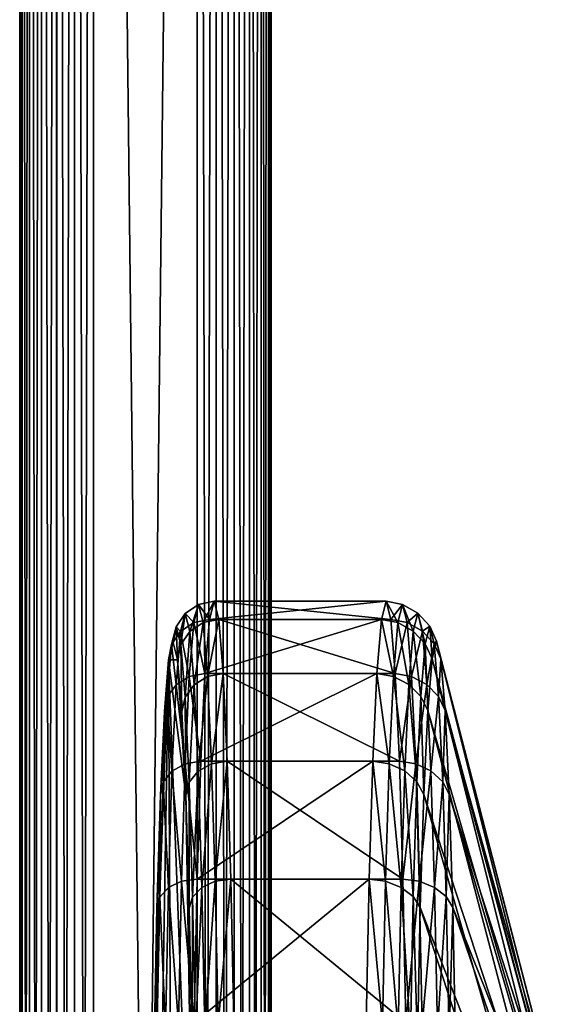
# Model space of a CAD drawing. Extents: x 0.001 to 0.175, y -0.054 to 0.064.
# Drawn here: x 0.026 to 0.03, y 0.009 to 0.016 of the extents above; entities that cross this region are included whole.
import ezdxf

# ---------------------------------------------------------------- set-up
doc = ezdxf.new("R2010")
doc.units = 0
doc.header["$MEASUREMENT"] = 0
doc.layers.get('0').update_dxf_attribs({"linetype": 'CONTINUOUS'})

msp = doc.modelspace()

# ---------------------------------------------------------------- linework, layer by layer
for points in [[(0.0263098, 0.0358164, 0.1368785), (0.0263098, 0.0358164, 0.1174914), (0.0263098, -0.0261279, 0.1174914)], [(0.0263098, 0.0358164, 0.1368785), (0.0263098, -0.0261279, 0.1174914), (0.0263098, -0.0261279, 0.1368785)], [(0.0263269, -0.0261274, 0.1370079), (0.0263269, 0.0358159, 0.1370079), (0.0263098, 0.0358164, 0.1368785)], [(0.0263269, -0.0261274, 0.1370079), (0.0263098, 0.0358164, 0.1368785), (0.0263098, -0.0261279, 0.1368785)], [(0.0263269, 0.0358159, 0.117362), (0.0263098, -0.0261279, 0.1174914), (0.0263098, 0.0358164, 0.1174914)], [(0.0263269, 0.0358159, 0.117362), (0.0263269, -0.0261274, 0.117362), (0.0263098, -0.0261279, 0.1174914)], [(0.0263768, -0.0261259, 0.1371285), (0.0263768, 0.0358143, 0.1371285), (0.0263269, 0.0358159, 0.1370079)], [(0.0263768, -0.0261259, 0.1371285), (0.0263269, 0.0358159, 0.1370079), (0.0263269, -0.0261274, 0.1370079)], [(0.0263768, 0.0358143, 0.1172414), (0.0263269, -0.0261274, 0.117362), (0.0263269, 0.0358159, 0.117362)], [(0.0263768, 0.0358143, 0.1172414), (0.0263768, -0.0261259, 0.1172414), (0.0263269, -0.0261274, 0.117362)], [(0.0264563, -0.0261234, 0.137232), (0.0264563, 0.0358119, 0.137232), (0.0263768, 0.0358143, 0.1371285)], [(0.0264563, -0.0261234, 0.137232), (0.0263768, 0.0358143, 0.1371285), (0.0263768, -0.0261259, 0.1371285)], [(0.0264563, 0.0358119, 0.1171379), (0.0263768, -0.0261259, 0.1172414), (0.0263768, 0.0358143, 0.1172414)], [(0.0264563, 0.0358119, 0.1171379), (0.0264563, -0.0261234, 0.1171379), (0.0263768, -0.0261259, 0.1172414)], [(0.0265599, -0.0261203, 0.1373115), (0.0265598, 0.0358087, 0.1373115), (0.0264563, 0.0358119, 0.137232)], [(0.0265599, -0.0261203, 0.1373115), (0.0264563, 0.0358119, 0.137232), (0.0264563, -0.0261234, 0.137232)], [(0.0265599, 0.0358087, 0.1170584), (0.0264563, -0.0261234, 0.1171379), (0.0264563, 0.0358119, 0.1171379)], [(0.0265599, 0.0358087, 0.1170584), (0.0265599, -0.0261203, 0.1170584), (0.0264563, -0.0261234, 0.1171379)], [(0.0266804, -0.0261166, 0.1373615), (0.0266804, 0.035805, 0.1373615), (0.0265598, 0.0358087, 0.1373115)], [(0.0266804, -0.0261166, 0.1373615), (0.0265598, 0.0358087, 0.1373115), (0.0265599, -0.0261203, 0.1373115)], [(0.0266804, 0.035805, 0.1170085), (0.0265599, -0.0261203, 0.1170584), (0.0265599, 0.0358087, 0.1170584)], [(0.0266804, 0.035805, 0.1170085), (0.0266804, -0.0261166, 0.1170085), (0.0265599, -0.0261203, 0.1170584)], [(0.0268098, -0.0261126, 0.1373785), (0.0268098, 0.035801, 0.1373785), (0.0266804, 0.035805, 0.1373615)], [(0.0268098, -0.0261126, 0.1373785), (0.0266804, 0.035805, 0.1373615), (0.0266804, -0.0261166, 0.1373615)], [(0.0268098, 0.035801, 0.1169914), (0.0266804, -0.0261166, 0.1170085), (0.0266804, 0.035805, 0.1170085)], [(0.0268098, 0.035801, 0.1169914), (0.0268098, -0.0261126, 0.1169914), (0.0266804, -0.0261166, 0.1170085)], [(0.0268098, 0.035801, 0.1373785), (0.0268098, -0.0261126, 0.1373785), (0.0275098, -0.0260911, 0.1373785)], [(0.0268098, 0.035801, 0.1373785), (0.0275098, -0.0260911, 0.1373785), (0.0275098, 0.0357795, 0.1373785)], [(0.0268098, -0.0261126, 0.1169914), (0.0268098, 0.035801, 0.1169914), (0.0275098, 0.0357795, 0.1169914)], [(0.0268098, -0.0261126, 0.1169914), (0.0275098, 0.0357795, 0.1169914), (0.0275098, -0.0260911, 0.1169914)], [(0.0276391, -0.0260871, 0.1373615), (0.0276391, 0.0357756, 0.1373615), (0.0275098, 0.0357795, 0.1373785)], [(0.0276391, -0.0260871, 0.1373615), (0.0275098, 0.0357795, 0.1373785), (0.0275098, -0.0260911, 0.1373785)], [(0.0276391, 0.0357756, 0.1170085), (0.0275098, -0.0260911, 0.1169914), (0.0275098, 0.0357795, 0.1169914)], [(0.0276391, 0.0357756, 0.1170085), (0.0276391, -0.0260871, 0.1170085), (0.0275098, -0.0260911, 0.1169914)], [(0.0277597, -0.0260834, 0.1373115), (0.0277597, 0.0357719, 0.1373115), (0.0276391, 0.0357756, 0.1373615)], [(0.0277597, -0.0260834, 0.1373115), (0.0276391, 0.0357756, 0.1373615), (0.0276391, -0.0260871, 0.1373615)], [(0.0277597, 0.0357719, 0.1170584), (0.0276391, -0.0260871, 0.1170085), (0.0276391, 0.0357756, 0.1170085)], [(0.0277597, 0.0357719, 0.1170584), (0.0277597, -0.0260834, 0.1170584), (0.0276391, -0.0260871, 0.1170085)], [(0.0278632, -0.0260802, 0.137232), (0.0278632, 0.0357687, 0.137232), (0.0277597, 0.0357719, 0.1373115)], [(0.0278632, -0.0260802, 0.137232), (0.0277597, 0.0357719, 0.1373115), (0.0277597, -0.0260834, 0.1373115)], [(0.0278632, 0.0357687, 0.1171379), (0.0277597, -0.0260834, 0.1170584), (0.0277597, 0.0357719, 0.1170584)], [(0.0278632, 0.0357687, 0.1171379), (0.0278632, -0.0260802, 0.1171379), (0.0277597, -0.0260834, 0.1170584)], [(0.0279427, -0.0260778, 0.1371285), (0.0279427, 0.0357662, 0.1371285), (0.0278632, 0.0357687, 0.137232)], [(0.0279427, -0.0260778, 0.1371285), (0.0278632, 0.0357687, 0.137232), (0.0278632, -0.0260802, 0.137232)], [(0.0279427, 0.0357662, 0.1172414), (0.0278632, -0.0260802, 0.1171379), (0.0278632, 0.0357687, 0.1171379)], [(0.0279427, 0.0357662, 0.1172414), (0.0279427, -0.0260778, 0.1172414), (0.0278632, -0.0260802, 0.1171379)], [(0.0279927, -0.0260762, 0.1370079), (0.0279927, 0.0357647, 0.1370079), (0.0279427, 0.0357662, 0.1371285)], [(0.0279927, -0.0260762, 0.1370079), (0.0279427, 0.0357662, 0.1371285), (0.0279427, -0.0260778, 0.1371285)], [(0.0279927, 0.0357647, 0.117362), (0.0279427, -0.0260778, 0.1172414), (0.0279427, 0.0357662, 0.1172414)], [(0.0279927, 0.0357647, 0.117362), (0.0279927, -0.0260762, 0.117362), (0.0279427, -0.0260778, 0.1172414)], [(0.0280098, -0.0260757, 0.1368785), (0.0280098, 0.0357642, 0.1368785), (0.0279927, 0.0357647, 0.1370079)], [(0.0280098, -0.0260757, 0.1368785), (0.0279927, 0.0357647, 0.1370079), (0.0279927, -0.0260762, 0.1370079)], [(0.0280098, 0.0357642, 0.1174914), (0.0279927, -0.0260762, 0.117362), (0.0279927, 0.0357647, 0.117362)], [(0.0280098, 0.0357642, 0.1174914), (0.0280098, -0.0260757, 0.1174914), (0.0279927, -0.0260762, 0.117362)], [(0.0280098, 0.0357642, 0.1368785), (0.0280098, -0.0260757, 0.1368785), (0.0280098, -0.0260757, 0.1174914)], [(0.0280098, 0.0357642, 0.1368785), (0.0280098, -0.0260757, 0.1174914), (0.0280098, 0.0357642, 0.1174914)], [(0.0275184, 0.0117049, 0.1270773), (0.0274597, 0.0115226, 0.1258393), (0.0274285, 0.0116444, 0.127075)], [(0.027487, 0.011582, 0.1283248), (0.0275184, 0.0117049, 0.1270773), (0.0274285, 0.0116444, 0.127075)], [(0.0275184, 0.0117049, 0.1270773), (0.0275498, 0.011582, 0.1258298), (0.0274597, 0.0115226, 0.1258393)], [(0.0275929, 0.0116032, 0.1283317), (0.0275184, 0.0117049, 0.1270773), (0.027487, 0.011582, 0.1283248)], [(0.0276244, 0.0117265, 0.12708), (0.0275498, 0.011582, 0.1258298), (0.0275184, 0.0117049, 0.1270773)], [(0.0275929, 0.0116032, 0.1283317), (0.0276244, 0.0117265, 0.12708), (0.0275184, 0.0117049, 0.1270773)], [(0.0276244, 0.0117265, 0.12708), (0.027656, 0.0116032, 0.1258283), (0.0275498, 0.011582, 0.1258298)], [(0.0275929, 0.0116032, 0.1283317), (0.0287565, 0.0116032, 0.128361), (0.028788, 0.0117265, 0.1271093)], [(0.0275929, 0.0116032, 0.1283317), (0.028788, 0.0117265, 0.1271093), (0.0276244, 0.0117265, 0.12708)], [(0.0276244, 0.0117265, 0.12708), (0.028788, 0.0117265, 0.1271093), (0.0288196, 0.0116032, 0.1258576)], [(0.0276244, 0.0117265, 0.12708), (0.0288196, 0.0116032, 0.1258576), (0.027656, 0.0116032, 0.1258283)], [(0.028788, 0.0117265, 0.1271093), (0.0287565, 0.0116032, 0.128361), (0.0288675, 0.0115826, 0.1283597)], [(0.0288196, 0.0116032, 0.1258576), (0.028788, 0.0117265, 0.1271093), (0.0288989, 0.0117055, 0.1271121)], [(0.028788, 0.0117265, 0.1271093), (0.0288675, 0.0115826, 0.1283597), (0.0288989, 0.0117055, 0.1271121)], [(0.0288196, 0.0116032, 0.1258576), (0.0288989, 0.0117055, 0.1271121), (0.0289304, 0.0115826, 0.1258645)], [(0.0288989, 0.0117055, 0.1271121), (0.0288675, 0.0115826, 0.1283597), (0.0289716, 0.0115248, 0.1283508)], [(0.0289304, 0.0115826, 0.1258645), (0.0288989, 0.0117055, 0.1271121), (0.0290027, 0.0116466, 0.1271147)], [(0.0288989, 0.0117055, 0.1271121), (0.0289716, 0.0115248, 0.1283508), (0.0290027, 0.0116466, 0.1271147)], [(0.0274285, 0.0116444, 0.127075), (0.0273992, 0.0114342, 0.1258554), (0.0273685, 0.0115542, 0.1270735)], [(0.0273974, 0.0115226, 0.1283107), (0.0274285, 0.0116444, 0.127075), (0.0273685, 0.0115542, 0.1270735)], [(0.027487, 0.011582, 0.1283248), (0.0274285, 0.0116444, 0.127075), (0.0273974, 0.0115226, 0.1283107)], [(0.0274285, 0.0116444, 0.127075), (0.0274597, 0.0115226, 0.1258393), (0.0273992, 0.0114342, 0.1258554)], [(0.0275625, 0.0112379, 0.1295353), (0.0275929, 0.0116032, 0.1283317), (0.027487, 0.011582, 0.1283248)], [(0.027656, 0.0116032, 0.1258283), (0.0275801, 0.011218, 0.1246303), (0.0275498, 0.011582, 0.1258298)], [(0.0275625, 0.0112379, 0.1295353), (0.0287262, 0.0112379, 0.1295646), (0.0287565, 0.0116032, 0.128361)], [(0.0275625, 0.0112379, 0.1295353), (0.0287565, 0.0116032, 0.128361), (0.0275929, 0.0116032, 0.1283317)], [(0.027656, 0.0116032, 0.1258283), (0.0276863, 0.0112379, 0.1246247), (0.0275801, 0.011218, 0.1246303)], [(0.027656, 0.0116032, 0.1258283), (0.0288196, 0.0116032, 0.1258576), (0.0288499, 0.0112379, 0.124654)], [(0.027656, 0.0116032, 0.1258283), (0.0288499, 0.0112379, 0.124654), (0.0276863, 0.0112379, 0.1246247)], [(0.0287565, 0.0116032, 0.128361), (0.0287262, 0.0112379, 0.1295646), (0.0288373, 0.0112185, 0.1295594)], [(0.0287565, 0.0116032, 0.128361), (0.0288373, 0.0112185, 0.1295594), (0.0288675, 0.0115826, 0.1283597)], [(0.0288499, 0.0112379, 0.124654), (0.0288196, 0.0116032, 0.1258576), (0.0289304, 0.0115826, 0.1258645)], [(0.0289304, 0.0115826, 0.1258645), (0.0290027, 0.0116466, 0.1271147), (0.0290339, 0.0115248, 0.1258786)], [(0.0290027, 0.0116466, 0.1271147), (0.0289716, 0.0115248, 0.1283508), (0.0290529, 0.0114388, 0.1283357)], [(0.0290339, 0.0115248, 0.1258786), (0.0290027, 0.0116466, 0.1271147), (0.0290836, 0.0115589, 0.1271167)], [(0.0290027, 0.0116466, 0.1271147), (0.0290529, 0.0114388, 0.1283357), (0.0290836, 0.0115589, 0.1271167)], [(0.0273974, 0.0115226, 0.1283107), (0.0273685, 0.0115542, 0.1270735), (0.0273377, 0.0114342, 0.1282916)], [(0.0273377, 0.0114342, 0.1282916), (0.0273685, 0.0115542, 0.1270735), (0.0273474, 0.011448, 0.127073)], [(0.0273685, 0.0115542, 0.1270735), (0.0273775, 0.01133, 0.1258756), (0.0273474, 0.011448, 0.127073)], [(0.0273685, 0.0115542, 0.1270735), (0.0273992, 0.0114342, 0.1258554), (0.0273775, 0.01133, 0.1258756)], [(0.0274567, 0.011218, 0.1295243), (0.027487, 0.011582, 0.1283248), (0.0273974, 0.0115226, 0.1283107)], [(0.0275625, 0.0112379, 0.1295353), (0.027487, 0.011582, 0.1283248), (0.0274567, 0.011218, 0.1295243)], [(0.0275498, 0.011582, 0.1258298), (0.0274896, 0.0111621, 0.1246511), (0.0274597, 0.0115226, 0.1258393)], [(0.0275498, 0.011582, 0.1258298), (0.0275801, 0.011218, 0.1246303), (0.0274896, 0.0111621, 0.1246511)], [(0.0288675, 0.0115826, 0.1283597), (0.0288373, 0.0112185, 0.1295594), (0.0289416, 0.0111641, 0.1295394)], [(0.0288499, 0.0112379, 0.124654), (0.0289304, 0.0115826, 0.1258645), (0.0289606, 0.0112185, 0.1246648)], [(0.0288675, 0.0115826, 0.1283597), (0.0289416, 0.0111641, 0.1295394), (0.0289716, 0.0115248, 0.1283508)], [(0.0289606, 0.0112185, 0.1246648), (0.0289304, 0.0115826, 0.1258645), (0.0290339, 0.0115248, 0.1258786)], [(0.0290339, 0.0115248, 0.1258786), (0.0290836, 0.0115589, 0.1271167), (0.0291143, 0.0114388, 0.1258978)], [(0.0290836, 0.0115589, 0.1271167), (0.0290529, 0.0114388, 0.1283357), (0.029099, 0.0113375, 0.1283168)], [(0.0291143, 0.0114388, 0.1258978), (0.0290836, 0.0115589, 0.1271167), (0.0291293, 0.0114556, 0.1271179)], [(0.0290836, 0.0115589, 0.1271167), (0.029099, 0.0113375, 0.1283168), (0.0291293, 0.0114556, 0.1271179)], [(0.0273674, 0.0111621, 0.1294989), (0.0273974, 0.0115226, 0.1283107), (0.0273377, 0.0114342, 0.1282916)], [(0.0274567, 0.011218, 0.1295243), (0.0273974, 0.0115226, 0.1283107), (0.0273674, 0.0111621, 0.1294989)], [(0.0274597, 0.0115226, 0.1258393), (0.0274287, 0.0110787, 0.1246842), (0.0273992, 0.0114342, 0.1258554)], [(0.0274597, 0.0115226, 0.1258393), (0.0274896, 0.0111621, 0.1246511), (0.0274287, 0.0110787, 0.1246842)], [(0.0289716, 0.0115248, 0.1283508), (0.0289416, 0.0111641, 0.1295394), (0.0290234, 0.0110831, 0.1295079)], [(0.0289606, 0.0112185, 0.1246648), (0.0290339, 0.0115248, 0.1258786), (0.0290639, 0.0111641, 0.1246899)], [(0.0289716, 0.0115248, 0.1283508), (0.0290234, 0.0110831, 0.1295079), (0.0290529, 0.0114388, 0.1283357)], [(0.0290639, 0.0111641, 0.1246899), (0.0290339, 0.0115248, 0.1258786), (0.0291143, 0.0114388, 0.1258978)], [(0.0273674, 0.0111621, 0.1294989), (0.0273377, 0.0114342, 0.1282916), (0.0273082, 0.0110787, 0.1294629)], [(0.0273082, 0.0110787, 0.1294629), (0.0273377, 0.0114342, 0.1282916), (0.0273172, 0.01133, 0.1282704)], [(0.0273377, 0.0114342, 0.1282916), (0.0273474, 0.011448, 0.127073), (0.0273172, 0.01133, 0.1282704)], [(0.0273172, 0.01133, 0.1282704), (0.0273474, 0.011448, 0.127073), (0.0273775, 0.01133, 0.1258756)], [(0.0273992, 0.0114342, 0.1258554), (0.0274066, 0.0109807, 0.1247242), (0.0273775, 0.01133, 0.1258756)], [(0.0273992, 0.0114342, 0.1258554), (0.0274287, 0.0110787, 0.1246842), (0.0274066, 0.0109807, 0.1247242)], [(0.0290529, 0.0114388, 0.1283357), (0.0290234, 0.0110831, 0.1295079), (0.02907, 0.0109877, 0.1294696)], [(0.0290529, 0.0114388, 0.1283357), (0.02907, 0.0109877, 0.1294696), (0.029099, 0.0113375, 0.1283168)], [(0.0290639, 0.0111641, 0.1246899), (0.0291143, 0.0114388, 0.1258978), (0.0291439, 0.0110831, 0.1247256)], [(0.0299551, 0.0081462, 0.1277025), (0.0291293, 0.0114556, 0.1271179), (0.029099, 0.0113375, 0.1283168)], [(0.0291143, 0.0114388, 0.1258978), (0.0291293, 0.0114556, 0.1271179), (0.0291595, 0.0113375, 0.125919)], [(0.0291439, 0.0110831, 0.1247256), (0.0291143, 0.0114388, 0.1258978), (0.0291595, 0.0113375, 0.125919)], [(0.0299551, 0.0081462, 0.1277025), (0.0299693, 0.0082018, 0.1271382), (0.0291293, 0.0114556, 0.1271179)], [(0.0299693, 0.0082018, 0.1271382), (0.0291595, 0.0113375, 0.125919), (0.0291293, 0.0114556, 0.1271179)], [(0.0271957, 0.0041106, 0.1330926), (0.0272188, 0.0087194, 0.1321762), (0.0273172, 0.01133, 0.1282704)], [(0.0273775, -0.0007131, 0.1258756), (0.0271957, 0.0041106, 0.1330926), (0.0273172, 0.01133, 0.1282704)], [(0.0272188, 0.0087194, 0.1321762), (0.0272614, 0.0104133, 0.1304829), (0.0273172, 0.01133, 0.1282704)], [(0.0272614, 0.0104133, 0.1304829), (0.0272882, 0.0109807, 0.1294218), (0.0273172, 0.01133, 0.1282704)], [(0.0273082, 0.0110787, 0.1294629), (0.0273172, 0.01133, 0.1282704), (0.0272882, 0.0109807, 0.1294218)], [(0.0273172, 0.01133, 0.1282704), (0.0273775, 0.01133, 0.1258756), (0.0274333, 0.0104133, 0.1236631)], [(0.0273172, 0.01133, 0.1282704), (0.0274333, 0.0104133, 0.1236631), (0.0274991, 0.0065063, 0.1210533)], [(0.0273172, 0.01133, 0.1282704), (0.0274991, 0.0065063, 0.1210533), (0.0273775, -0.0007131, 0.1258756)], [(0.0273775, 0.01133, 0.1258756), (0.0274066, 0.0109807, 0.1247242), (0.0274333, 0.0104133, 0.1236631)], [(0.0299414, 0.0079816, 0.1282451), (0.029099, 0.0113375, 0.1283168), (0.02907, 0.0109877, 0.1294696)], [(0.0299414, 0.0079816, 0.1282451), (0.0299551, 0.0081462, 0.1277025), (0.029099, 0.0113375, 0.1283168)], [(0.0291439, 0.0110831, 0.1247256), (0.0291595, 0.0113375, 0.125919), (0.0291885, 0.0109877, 0.1247662)], [(0.0299835, 0.0081462, 0.1265739), (0.0291885, 0.0109877, 0.1247662), (0.0291595, 0.0113375, 0.125919)], [(0.0299693, 0.0082018, 0.1271382), (0.0299835, 0.0081462, 0.1265739), (0.0291595, 0.0113375, 0.125919)], [(0.0274289, 0.0106269, 0.1306298), (0.0274567, 0.011218, 0.1295243), (0.0273674, 0.0111621, 0.1294989)], [(0.0275346, 0.0106449, 0.1306445), (0.0274567, 0.011218, 0.1295243), (0.0274289, 0.0106269, 0.1306298)], [(0.0275346, 0.0106449, 0.1306445), (0.0275625, 0.0112379, 0.1295353), (0.0274567, 0.011218, 0.1295243)], [(0.0275801, 0.011218, 0.1246303), (0.0275172, 0.0105766, 0.1235561), (0.0274896, 0.0111621, 0.1246511)], [(0.0275801, 0.011218, 0.1246303), (0.0276079, 0.0106269, 0.1235248), (0.0275172, 0.0105766, 0.1235561)], [(0.0275346, 0.0106449, 0.1306445), (0.0286982, 0.0106449, 0.1306738), (0.0287262, 0.0112379, 0.1295646)], [(0.0275346, 0.0106449, 0.1306445), (0.0287262, 0.0112379, 0.1295646), (0.0275625, 0.0112379, 0.1295353)], [(0.0276863, 0.0112379, 0.1246247), (0.0276079, 0.0106269, 0.1235248), (0.0275801, 0.011218, 0.1246303)], [(0.0276863, 0.0112379, 0.1246247), (0.0277142, 0.0106449, 0.1235154), (0.0276079, 0.0106269, 0.1235248)], [(0.0276863, 0.0112379, 0.1246247), (0.0288499, 0.0112379, 0.124654), (0.0288779, 0.0106449, 0.1235448)], [(0.0276863, 0.0112379, 0.1246247), (0.0288779, 0.0106449, 0.1235448), (0.0277142, 0.0106449, 0.1235154)], [(0.0287262, 0.0112379, 0.1295646), (0.0286982, 0.0106449, 0.1306738), (0.0288094, 0.0106274, 0.1306649)], [(0.0287262, 0.0112379, 0.1295646), (0.0288094, 0.0106274, 0.1306649), (0.0288373, 0.0112185, 0.1295594)], [(0.0288373, 0.0112185, 0.1295594), (0.0288094, 0.0106274, 0.1306649), (0.028914, 0.0105784, 0.1306349)], [(0.0288373, 0.0112185, 0.1295594), (0.028914, 0.0105784, 0.1306349), (0.0289416, 0.0111641, 0.1295394)], [(0.0288779, 0.0106449, 0.1235448), (0.0288499, 0.0112379, 0.124654), (0.0289606, 0.0112185, 0.1246648)], [(0.0288779, 0.0106449, 0.1235448), (0.0289606, 0.0112185, 0.1246648), (0.0289885, 0.0106274, 0.1235592)], [(0.0289885, 0.0106274, 0.1235592), (0.0289606, 0.0112185, 0.1246648), (0.0290639, 0.0111641, 0.1246899)], [(0.0273398, 0.0105766, 0.1305939), (0.0273674, 0.0111621, 0.1294989), (0.0273082, 0.0110787, 0.1294629)], [(0.0274289, 0.0106269, 0.1306298), (0.0273674, 0.0111621, 0.1294989), (0.0273398, 0.0105766, 0.1305939)], [(0.0274896, 0.0111621, 0.1246511), (0.0274559, 0.0105016, 0.1236047), (0.0274287, 0.0110787, 0.1246842)], [(0.0274896, 0.0111621, 0.1246511), (0.0275172, 0.0105766, 0.1235561), (0.0274559, 0.0105016, 0.1236047)], [(0.0289416, 0.0111641, 0.1295394), (0.028914, 0.0105784, 0.1306349), (0.0289961, 0.0105055, 0.1305882)], [(0.0289416, 0.0111641, 0.1295394), (0.0289961, 0.0105055, 0.1305882), (0.0290234, 0.0110831, 0.1295079)], [(0.0289885, 0.0106274, 0.1235592), (0.0290639, 0.0111641, 0.1246899), (0.0290915, 0.0105784, 0.1235945)], [(0.0290915, 0.0105784, 0.1235945), (0.0290639, 0.0111641, 0.1246899), (0.0291439, 0.0110831, 0.1247256)], [(0.0273398, 0.0105766, 0.1305939), (0.0273082, 0.0110787, 0.1294629), (0.027281, 0.0105016, 0.1305424)], [(0.027281, 0.0105016, 0.1305424), (0.0273082, 0.0110787, 0.1294629), (0.0272882, 0.0109807, 0.1294218)], [(0.0274287, 0.0110787, 0.1246842), (0.0274333, 0.0104133, 0.1236631), (0.0274066, 0.0109807, 0.1247242)], [(0.0274287, 0.0110787, 0.1246842), (0.0274559, 0.0105016, 0.1236047), (0.0274333, 0.0104133, 0.1236631)], [(0.0290234, 0.0110831, 0.1295079), (0.0289961, 0.0105055, 0.1305882), (0.0290432, 0.0104196, 0.130532)], [(0.0290234, 0.0110831, 0.1295079), (0.0290432, 0.0104196, 0.130532), (0.02907, 0.0109877, 0.1294696)], [(0.0290915, 0.0105784, 0.1235945), (0.0291439, 0.0110831, 0.1247256), (0.0291711, 0.0105055, 0.1236453)], [(0.0291711, 0.0105055, 0.1236453), (0.0291439, 0.0110831, 0.1247256), (0.0291885, 0.0109877, 0.1247662)], [(0.027281, 0.0105016, 0.1305424), (0.0272882, 0.0109807, 0.1294218), (0.0272614, 0.0104133, 0.1304829)], [(0.0299288, 0.0077142, 0.1287452), (0.02907, 0.0109877, 0.1294696), (0.0290432, 0.0104196, 0.130532)], [(0.0299288, 0.0077142, 0.1287452), (0.0299414, 0.0079816, 0.1282451), (0.02907, 0.0109877, 0.1294696)], [(0.0291711, 0.0105055, 0.1236453), (0.0291885, 0.0109877, 0.1247662), (0.0292153, 0.0104196, 0.1237038)], [(0.0299835, 0.0081462, 0.1265739), (0.0299972, 0.0079816, 0.1260313), (0.0291885, 0.0109877, 0.1247662)], [(0.0299972, 0.0079816, 0.1260313), (0.0292153, 0.0104196, 0.1237038), (0.0291885, 0.0109877, 0.1247662)], [(0.0274045, 0.0098314, 0.1315988), (0.0274289, 0.0106269, 0.1306298), (0.0273398, 0.0105766, 0.1305939)], [(0.0275101, 0.0098467, 0.1316168), (0.0274289, 0.0106269, 0.1306298), (0.0274045, 0.0098314, 0.1315988)], [(0.0275101, 0.0098467, 0.1316168), (0.0275346, 0.0106449, 0.1306445), (0.0274289, 0.0106269, 0.1306298)], [(0.0275101, 0.0098467, 0.1316168), (0.0286737, 0.0098467, 0.1316461), (0.0286982, 0.0106449, 0.1306738)], [(0.0275101, 0.0098467, 0.1316168), (0.0286982, 0.0106449, 0.1306738), (0.0275346, 0.0106449, 0.1306445)], [(0.0276079, 0.0106269, 0.1235248), (0.0275414, 0.0097886, 0.1225963), (0.0275172, 0.0105766, 0.1235561)], [(0.0276079, 0.0106269, 0.1235248), (0.0276323, 0.0098314, 0.1225558), (0.0275414, 0.0097886, 0.1225963)], [(0.0277142, 0.0106449, 0.1235154), (0.0276323, 0.0098314, 0.1225558), (0.0276079, 0.0106269, 0.1235248)], [(0.0277142, 0.0106449, 0.1235154), (0.0277388, 0.0098467, 0.1225432), (0.0276323, 0.0098314, 0.1225558)], [(0.0277142, 0.0106449, 0.1235154), (0.0288779, 0.0106449, 0.1235448), (0.0289024, 0.0098467, 0.1225725)], [(0.0277142, 0.0106449, 0.1235154), (0.0289024, 0.0098467, 0.1225725), (0.0277388, 0.0098467, 0.1225432)], [(0.0286982, 0.0106449, 0.1306738), (0.0286737, 0.0098467, 0.1316461), (0.028785, 0.0098318, 0.131634)], [(0.0286982, 0.0106449, 0.1306738), (0.028785, 0.0098318, 0.131634), (0.0288094, 0.0106274, 0.1306649)], [(0.0288094, 0.0106274, 0.1306649), (0.028785, 0.0098318, 0.131634), (0.0288898, 0.0097902, 0.131595)], [(0.0288094, 0.0106274, 0.1306649), (0.0288898, 0.0097902, 0.131595), (0.028914, 0.0105784, 0.1306349)], [(0.0289024, 0.0098467, 0.1225725), (0.0288779, 0.0106449, 0.1235448), (0.0289885, 0.0106274, 0.1235592)], [(0.0289024, 0.0098467, 0.1225725), (0.0289885, 0.0106274, 0.1235592), (0.0290129, 0.0098318, 0.1225902)], [(0.0290129, 0.0098318, 0.1225902), (0.0289885, 0.0106274, 0.1235592), (0.0290915, 0.0105784, 0.1235945)], [(0.0273157, 0.0097886, 0.1315538), (0.0273398, 0.0105766, 0.1305939), (0.027281, 0.0105016, 0.1305424)], [(0.0274045, 0.0098314, 0.1315988), (0.0273398, 0.0105766, 0.1305939), (0.0273157, 0.0097886, 0.1315538)], [(0.0275172, 0.0105766, 0.1235561), (0.0274797, 0.0097249, 0.1226586), (0.0274559, 0.0105016, 0.1236047)], [(0.0275172, 0.0105766, 0.1235561), (0.0275414, 0.0097886, 0.1225963), (0.0274797, 0.0097249, 0.1226586)], [(0.028914, 0.0105784, 0.1306349), (0.0288898, 0.0097902, 0.131595), (0.0289722, 0.0097281, 0.131535)], [(0.028914, 0.0105784, 0.1306349), (0.0289722, 0.0097281, 0.131535), (0.0289961, 0.0105055, 0.1305882)], [(0.0290129, 0.0098318, 0.1225902), (0.0290915, 0.0105784, 0.1235945), (0.0291156, 0.0097902, 0.1226344)], [(0.0291156, 0.0097902, 0.1226344), (0.0290915, 0.0105784, 0.1235945), (0.0291711, 0.0105055, 0.1236453)], [(0.0273157, 0.0097886, 0.1315538), (0.027281, 0.0105016, 0.1305424), (0.0272572, 0.0097249, 0.1314885)], [(0.0272572, 0.0097249, 0.1314885), (0.027281, 0.0105016, 0.1305424), (0.0272614, 0.0104133, 0.1304829)], [(0.0274559, 0.0105016, 0.1236047), (0.0274567, 0.0096498, 0.122733), (0.0274333, 0.0104133, 0.1236631)], [(0.0274559, 0.0105016, 0.1236047), (0.0274797, 0.0097249, 0.1226586), (0.0274567, 0.0096498, 0.122733)], [(0.0289961, 0.0105055, 0.1305882), (0.0289722, 0.0097281, 0.131535), (0.0290198, 0.0096551, 0.1314632)], [(0.0289961, 0.0105055, 0.1305882), (0.0290198, 0.0096551, 0.1314632), (0.0290432, 0.0104196, 0.130532)], [(0.0291156, 0.0097902, 0.1226344), (0.0291711, 0.0105055, 0.1236453), (0.029195, 0.0097281, 0.1226984)], [(0.029195, 0.0097281, 0.1226984), (0.0291711, 0.0105055, 0.1236453), (0.0292153, 0.0104196, 0.1237038)], [(0.0272188, 0.0087194, 0.1321762), (0.027238, 0.0096498, 0.1314129), (0.0272614, 0.0104133, 0.1304829)], [(0.0272572, 0.0097249, 0.1314885), (0.0272614, 0.0104133, 0.1304829), (0.027238, 0.0096498, 0.1314129)], [(0.0274333, 0.0104133, 0.1236631), (0.0274567, 0.0096498, 0.122733), (0.027476, 0.0087194, 0.1219697)], [(0.0274333, 0.0104133, 0.1236631), (0.027476, 0.0087194, 0.1219697), (0.0274991, 0.0065063, 0.1210533)], [(0.0299178, 0.0073544, 0.1291835), (0.0290432, 0.0104196, 0.130532), (0.0290198, 0.0096551, 0.1314632)], [(0.0299178, 0.0073544, 0.1291835), (0.0299288, 0.0077142, 0.1287452), (0.0290432, 0.0104196, 0.130532)], [(0.029195, 0.0097281, 0.1226984), (0.0292153, 0.0104196, 0.1237038), (0.0292388, 0.0096551, 0.1227726)], [(0.0300098, 0.0077142, 0.1255313), (0.0292388, 0.0096551, 0.1227726), (0.0292153, 0.0104196, 0.1237038)], [(0.0299972, 0.0079816, 0.1260313), (0.0300098, 0.0077142, 0.1255313), (0.0292153, 0.0104196, 0.1237038)], [(0.0273844, 0.0088621, 0.132394), (0.0274045, 0.0098314, 0.1315988), (0.0273157, 0.0097886, 0.1315538)], [(0.02749, 0.0088741, 0.1324147), (0.0274045, 0.0098314, 0.1315988), (0.0273844, 0.0088621, 0.132394)], [(0.02749, 0.0088741, 0.1324147), (0.0275101, 0.0098467, 0.1316168), (0.0274045, 0.0098314, 0.1315988)], [(0.02749, 0.0088741, 0.1324147), (0.0286536, 0.0088741, 0.132444), (0.0286737, 0.0098467, 0.1316461)], [(0.02749, 0.0088741, 0.1324147), (0.0286737, 0.0098467, 0.1316461), (0.0275101, 0.0098467, 0.1316168)], [(0.0276323, 0.0098314, 0.1225558), (0.0275612, 0.0088285, 0.1218086), (0.0275414, 0.0097886, 0.1225963)], [(0.0276323, 0.0098314, 0.1225558), (0.0276524, 0.0088621, 0.1217605), (0.0275612, 0.0088285, 0.1218086)], [(0.0277388, 0.0098467, 0.1225432), (0.0276524, 0.0088621, 0.1217605), (0.0276323, 0.0098314, 0.1225558)], [(0.0277388, 0.0098467, 0.1225432), (0.0277588, 0.0088741, 0.1217453), (0.0276524, 0.0088621, 0.1217605)], [(0.0277388, 0.0098467, 0.1225432), (0.0289024, 0.0098467, 0.1225725), (0.0289225, 0.0088741, 0.1217746)], [(0.0277388, 0.0098467, 0.1225432), (0.0289225, 0.0088741, 0.1217746), (0.0277588, 0.0088741, 0.1217453)], [(0.0286737, 0.0098467, 0.1316461), (0.0286536, 0.0088741, 0.132444), (0.0287649, 0.0088624, 0.1324293)], [(0.0286737, 0.0098467, 0.1316461), (0.0287649, 0.0088624, 0.1324293), (0.028785, 0.0098318, 0.131634)], [(0.028785, 0.0098318, 0.131634), (0.0287649, 0.0088624, 0.1324293), (0.02887, 0.0088297, 0.132383)], [(0.028785, 0.0098318, 0.131634), (0.02887, 0.0088297, 0.132383), (0.0288898, 0.0097902, 0.131595)], [(0.0289225, 0.0088741, 0.1217746), (0.0289024, 0.0098467, 0.1225725), (0.0290129, 0.0098318, 0.1225902)], [(0.0289225, 0.0088741, 0.1217746), (0.0290129, 0.0098318, 0.1225902), (0.0290329, 0.0088624, 0.1217949)], [(0.0290329, 0.0088624, 0.1217949), (0.0290129, 0.0098318, 0.1225902), (0.0291156, 0.0097902, 0.1226344)], [(0.0272958, 0.0088285, 0.1323415), (0.0273157, 0.0097886, 0.1315538), (0.0272572, 0.0097249, 0.1314885)], [(0.0273844, 0.0088621, 0.132394), (0.0273157, 0.0097886, 0.1315538), (0.0272958, 0.0088285, 0.1323415)], [(0.0275414, 0.0097886, 0.1225963), (0.0274993, 0.0087784, 0.121882), (0.0274797, 0.0097249, 0.1226586)], [(0.0275414, 0.0097886, 0.1225963), (0.0275612, 0.0088285, 0.1218086), (0.0274993, 0.0087784, 0.121882)], [(0.0288898, 0.0097902, 0.131595), (0.02887, 0.0088297, 0.132383), (0.0289527, 0.008781, 0.1323121)], [(0.0288898, 0.0097902, 0.131595), (0.0289527, 0.008781, 0.1323121), (0.0289722, 0.0097281, 0.131535)], [(0.0290329, 0.0088624, 0.1217949), (0.0291156, 0.0097902, 0.1226344), (0.0291355, 0.0088297, 0.1218464)], [(0.0291355, 0.0088297, 0.1218464), (0.0291156, 0.0097902, 0.1226344), (0.029195, 0.0097281, 0.1226984)], [(0.0272958, 0.0088285, 0.1323415), (0.0272572, 0.0097249, 0.1314885), (0.0272376, 0.0087784, 0.132265)], [(0.0272376, 0.0087784, 0.132265), (0.0272572, 0.0097249, 0.1314885), (0.027238, 0.0096498, 0.1314129)], [(0.0274797, 0.0097249, 0.1226586), (0.027476, 0.0087194, 0.1219697), (0.0274567, 0.0096498, 0.122733)], [(0.0274797, 0.0097249, 0.1226586), (0.0274993, 0.0087784, 0.121882), (0.027476, 0.0087194, 0.1219697)], [(0.0289722, 0.0097281, 0.131535), (0.0289527, 0.008781, 0.1323121), (0.0290005, 0.0087236, 0.1322274)], [(0.0289722, 0.0097281, 0.131535), (0.0290005, 0.0087236, 0.1322274), (0.0290198, 0.0096551, 0.1314632)], [(0.0291355, 0.0088297, 0.1218464), (0.029195, 0.0097281, 0.1226984), (0.0292145, 0.008781, 0.1219214)], [(0.0292145, 0.008781, 0.1219214), (0.029195, 0.0097281, 0.1226984), (0.0292388, 0.0096551, 0.1227726)], [(0.0272376, 0.0087784, 0.132265), (0.027238, 0.0096498, 0.1314129), (0.0272188, 0.0087194, 0.1321762)], [(0.0299087, 0.0069159, 0.1295432), (0.0290198, 0.0096551, 0.1314632), (0.0290005, 0.0087236, 0.1322274)], [(0.0299087, 0.0069159, 0.1295432), (0.0299178, 0.0073544, 0.1291835), (0.0290198, 0.0096551, 0.1314632)], [(0.0292145, 0.008781, 0.1219214), (0.0292388, 0.0096551, 0.1227726), (0.029258, 0.0087236, 0.1220083)], [(0.0300098, 0.0077142, 0.1255313), (0.0300208, 0.0073544, 0.125093), (0.0292388, 0.0096551, 0.1227726)], [(0.0300208, 0.0073544, 0.125093), (0.029258, 0.0087236, 0.1220083), (0.0292388, 0.0096551, 0.1227726)]]:
    msp.add_3dface(points)

doc.saveas('drawing.dxf')
